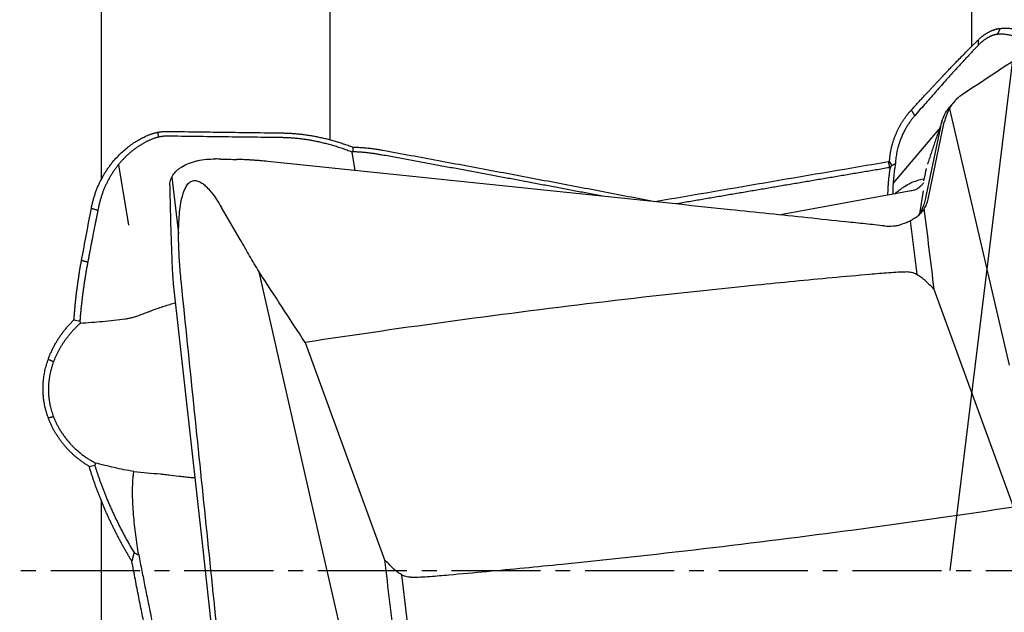
# Model space of a CAD drawing. Units: millimetres. Extents: x 168 to 292, y 202 to 300.
# Drawn here: x 270 to 278, y 243 to 248 of the extents above; entities that cross this region are included whole.
import ezdxf

# ---------------------------------------------------------------- set-up
doc = ezdxf.new("R2010")
doc.units = ezdxf.units.MM
doc.linetypes.add('CENTER2', pattern=[1.125, 0.75, -0.125, 0.125, -0.125])
for name, color, linetype in [('1', 4, 'Continuous'), ('4', 2, 'CENTER2'), ('NOCUT', 7, 'Continuous')]:
    doc.layers.add(name, color=color, linetype=linetype)

msp = doc.modelspace()

# ---------------------------------------------------------------- linework, layer by layer
at = {"layer": '1'}
for p, q in [((277.6479, 250.9549), (277.6479, 248.1439)), ((272.2479, 247.3583), (272.2479, 250.861)), ((270.3179, 250.6622), (270.3179, 247.0199)), ((277.4607, 247.6195), (277.965, 245.4605)), ((277.387, 247.4682), (277.2548, 246.8413)), ((277.2819, 246.8575), (277.4185, 247.5055)), ((270.8056, 247.3812), (270.7977, 247.4217)), ((276.9879, 246.9911), (277.3763, 247.4486)), ((272.4307, 247.2549), (272.4563, 247.0995)), ((270.4645, 247.1485), (270.5485, 246.6381)), ((277.2561, 247.0717), (277.2435, 247.0121)), ((277.2672, 247.1168), (277.2654, 247.1131)), ((270.914, 247.0443), (270.9711, 246.5698)), ((277.1406, 246.9273), (276.0387, 246.7248)), ((277.2122, 246.7358), (277.2442, 246.9271)), ((277.1316, 246.6745), (277.187, 246.2256)), ((272.0745, 244.3781), (271.6488, 246.2467)), ((270.926, 246.1441), (271.175, 243.9095)), ((278.0022, 244.2678), (277.3335, 246.0978)), ((272.0366, 245.651), (272.7053, 243.821)), ((270.3179, 244.3249), (270.3179, 241.9785)), ((272.5793, 242.1619), (272.0745, 244.3781)), ((271.175, 243.9095), (271.3849, 242.0255)), ((272.9075, 243.2224), (272.8519, 243.6931))]:
    msp.add_line(p, q, dxfattribs=at)
for centre, major_axis, ratio, start_param, end_param in [((262.9163, 233.2244), (-7.4252, -12.5283), 0.16396, 2.784069, 2.789547), ((273.8027, 245.0839), (-6.6583, 0.2354), 0.108094, 1.071853, 1.110217)]:
    msp.add_ellipse(centre, major_axis=major_axis, ratio=ratio, start_param=start_param, end_param=end_param, dxfattribs=at)
for points, knots in [([(277.7025, 248.198), (277.7046, 248.2), (277.7089, 248.2042), (277.7153, 248.2101), (277.7219, 248.2159), (277.7284, 248.2215), (277.735, 248.2269), (277.7417, 248.2321), (277.7483, 248.2371), (277.755, 248.2419), (277.7617, 248.2466), (277.7684, 248.251), (277.7751, 248.2552), (277.7818, 248.2592), (277.7885, 248.263), (277.7952, 248.2667), (277.8018, 248.2701), (277.8084, 248.2733), (277.815, 248.2763), (277.8215, 248.279), (277.828, 248.2816), (277.8344, 248.284), (277.8407, 248.2862), (277.8469, 248.2881), (277.853, 248.2898), (277.8591, 248.2914), (277.865, 248.2927), (277.8708, 248.2938), (277.8765, 248.2947), (277.8821, 248.2953), (277.8856, 248.2956), (277.8874, 248.2957)], [0, 0, 0, 0, 0.031405, 0.062971, 0.094706, 0.126617, 0.158712, 0.190996, 0.223477, 0.256161, 0.289055, 0.322165, 0.355497, 0.389058, 0.422854, 0.456891, 0.491174, 0.525709, 0.560502, 0.595559, 0.630884, 0.666482, 0.70236, 0.738521, 0.774972, 0.811716, 0.848758, 0.886103, 0.923756, 0.96172, 1, 1, 1, 1]), ([(277.8874, 248.2957), (277.8905, 248.2961), (277.8967, 248.2968), (277.9061, 248.2976), (277.9155, 248.2982), (277.9249, 248.2985), (277.9343, 248.2986), (277.9438, 248.2985), (277.9533, 248.2981), (277.9629, 248.2976), (277.9725, 248.2968), (277.9821, 248.2957), (277.9917, 248.2945), (278.0014, 248.293), (278.0111, 248.2913), (278.0209, 248.2894), (278.0306, 248.2873), (278.0405, 248.2849), (278.0503, 248.2823), (278.0602, 248.2795), (278.0701, 248.2765), (278.08, 248.2733), (278.09, 248.2698), (278.1, 248.2662), (278.11, 248.2623), (278.1201, 248.2582), (278.1302, 248.2539), (278.1403, 248.2494), (278.1505, 248.2447), (278.1607, 248.2398), (278.1709, 248.2347), (278.1812, 248.2294), (278.1958, 248.2215), (278.2147, 248.2108), (278.2341, 248.199), (278.2458, 248.1915), (278.2497, 248.1889)], [0, 0, 0, 0, 0.026869, 0.053749, 0.080639, 0.107543, 0.134461, 0.161394, 0.188344, 0.215313, 0.242302, 0.269311, 0.296343, 0.3234, 0.350481, 0.377588, 0.404724, 0.431888, 0.459083, 0.48631, 0.513569, 0.540863, 0.568192, 0.595557, 0.62296, 0.650402, 0.677884, 0.705408, 0.732974, 0.760583, 0.788237, 0.815937, 0.843683, 0.90637, 0.968117, 1, 1, 1, 1]), ([(277.8661, 248.2463), (277.8645, 248.2462), (277.8613, 248.2458), (277.8563, 248.2451), (277.8512, 248.2442), (277.846, 248.2431), (277.8406, 248.2417), (277.835, 248.2401), (277.8293, 248.2383), (277.8235, 248.2363), (277.8176, 248.234), (277.8115, 248.2315), (277.8053, 248.2287), (277.799, 248.2257), (277.7926, 248.2224), (277.7861, 248.2188), (277.7795, 248.215), (277.7728, 248.2109), (277.7661, 248.2065), (277.7592, 248.2018), (277.7524, 248.1969), (277.7454, 248.1916), (277.7384, 248.186), (277.7314, 248.1801), (277.7244, 248.174), (277.7173, 248.1674), (277.7103, 248.1606), (277.7056, 248.1558), (277.7032, 248.1534)], [0, 0, 0, 0, 0.03926, 0.078366, 0.117328, 0.156158, 0.194867, 0.233465, 0.271964, 0.310376, 0.348712, 0.386983, 0.4252, 0.463376, 0.501523, 0.539651, 0.577772, 0.615899, 0.654042, 0.692214, 0.730426, 0.76869, 0.807016, 0.845418, 0.883906, 0.922491, 0.961186, 1, 1, 1, 1]), ([(278.1844, 248.1432), (278.1716, 248.1518), (278.1419, 248.1707), (278.0987, 248.1941), (278.0582, 248.2122), (278.0279, 248.2236), (278.0045, 248.231), (277.9847, 248.2363), (277.9658, 248.2404), (277.9475, 248.2436), (277.9299, 248.2458), (277.9129, 248.2472), (277.8967, 248.2477), (277.8811, 248.2474), (277.871, 248.2467), (277.8661, 248.2463)], [0, 0, 0, 0, 0.116604, 0.272165, 0.397439, 0.492424, 0.557121, 0.619028, 0.679063, 0.737226, 0.793518, 0.847941, 0.900494, 0.95118, 1, 1, 1, 1]), ([(277.1404, 247.6089), (277.1453, 247.6142), (277.1548, 247.6247), (277.169, 247.6401), (277.1827, 247.6551), (277.1961, 247.6697), (277.2092, 247.6838), (277.2218, 247.6975), (277.2341, 247.7108), (277.2461, 247.7237), (277.2577, 247.7362), (277.2689, 247.7483), (277.2798, 247.76), (277.2903, 247.7712), (277.3004, 247.7821), (277.3103, 247.7927), (277.3197, 247.8028), (277.3289, 247.8126), (277.3376, 247.822), (277.3461, 247.831), (277.3542, 247.8396), (277.362, 247.848), (277.3694, 247.8559), (277.3766, 247.8635), (277.3834, 247.8707), (277.3898, 247.8776), (277.396, 247.8842), (277.4019, 247.8904), (277.4074, 247.8963), (277.4126, 247.9019), (277.4175, 247.9071), (277.4222, 247.912), (277.4265, 247.9166), (277.4305, 247.9208), (277.4342, 247.9247), (277.4376, 247.9283), (277.4496, 247.9409), (277.4699, 247.9621), (277.4979, 247.9913), (277.5249, 248.0191), (277.5508, 248.0457), (277.5756, 248.071), (277.5993, 248.0951), (277.622, 248.1179), (277.6436, 248.1396), (277.6642, 248.1601), (277.6838, 248.1796), (277.6963, 248.1919), (277.7025, 248.198)], [0, 0, 0, 0, 0.023022, 0.045525, 0.06751, 0.088977, 0.109925, 0.130356, 0.150268, 0.169662, 0.188538, 0.206897, 0.224738, 0.242062, 0.258869, 0.275159, 0.290932, 0.306189, 0.320929, 0.335154, 0.348862, 0.362055, 0.374733, 0.386895, 0.398542, 0.409675, 0.420293, 0.430397, 0.439987, 0.449063, 0.457626, 0.465675, 0.473211, 0.480233, 0.486743, 0.49274, 0.498224, 0.549814, 0.6002, 0.649386, 0.697373, 0.744164, 0.789763, 0.834172, 0.877396, 0.91944, 0.960306, 1, 1, 1, 1]), ([(277.5686, 247.7377), (277.5462, 247.7229), (277.5261, 247.7057), (277.4991, 247.6761), (277.4906, 247.6656), (277.4748, 247.6435), (277.4674, 247.6317), (277.4607, 247.6195)], [0, 0, 0, 0, 0.5, 0.5, 0.75, 0.75, 1, 1, 1, 1]), ([(277.3882, 247.4741), (277.3928, 247.4967), (277.3993, 247.5183), (277.4157, 247.5596), (277.4257, 247.5793), (277.4461, 247.6113), (277.4553, 247.6238), (277.4653, 247.6357)], [0, 0, 0, 0, 0.369533, 0.369533, 0.739065, 0.739065, 1, 1, 1, 1]), ([(276.9567, 247.1764), (276.957, 247.1808), (276.9576, 247.1897), (276.9589, 247.2029), (276.9603, 247.2161), (276.962, 247.2292), (276.964, 247.2423), (276.9662, 247.2554), (276.9687, 247.2684), (276.9714, 247.2814), (276.9743, 247.2943), (276.9775, 247.3072), (276.981, 247.3201), (276.9847, 247.3329), (276.9886, 247.3456), (276.9928, 247.3583), (276.9972, 247.371), (277.0019, 247.3836), (277.0068, 247.3962), (277.0134, 247.412), (277.0218, 247.4308), (277.0323, 247.4526), (277.0435, 247.4739), (277.0554, 247.4947), (277.0679, 247.515), (277.0811, 247.5348), (277.095, 247.5541), (277.1095, 247.573), (277.1246, 247.5913), (277.1352, 247.603), (277.1404, 247.6089)], [0, 0, 0, 0, 0.027529, 0.055025, 0.082496, 0.109952, 0.137401, 0.164853, 0.192316, 0.219799, 0.247311, 0.274861, 0.302457, 0.330109, 0.357825, 0.385614, 0.413484, 0.441444, 0.469503, 0.497667, 0.548246, 0.598617, 0.648829, 0.698931, 0.748972, 0.799003, 0.849071, 0.899227, 0.949521, 1, 1, 1, 1]), ([(277.1693, 247.561), (277.1665, 247.5578), (277.161, 247.5513), (277.1527, 247.5412), (277.1445, 247.5307), (277.1363, 247.5198), (277.1281, 247.5084), (277.12, 247.4966), (277.112, 247.4844), (277.104, 247.4717), (277.0962, 247.4586), (277.0886, 247.445), (277.0811, 247.431), (277.0738, 247.4164), (277.0667, 247.4015), (277.0599, 247.386), (277.0533, 247.3701), (277.0462, 247.3515), (277.0388, 247.3301), (277.0314, 247.3062), (277.0249, 247.2819), (277.0193, 247.2574), (277.0146, 247.2327), (277.0108, 247.2078), (277.0079, 247.1828), (277.0067, 247.166), (277.0061, 247.1576)], [0, 0, 0, 0, 0.029219, 0.059117, 0.089693, 0.120949, 0.152887, 0.185505, 0.218807, 0.252791, 0.28746, 0.322813, 0.358851, 0.395575, 0.432985, 0.471082, 0.509866, 0.549338, 0.605695, 0.662045, 0.718388, 0.774724, 0.831053, 0.887375, 0.943691, 1, 1, 1, 1]), ([(270.2368, 246.782), (270.2379, 246.7874), (270.24, 246.7982), (270.2436, 246.8143), (270.2474, 246.8302), (270.2514, 246.846), (270.2557, 246.8616), (270.2602, 246.877), (270.265, 246.8923), (270.2701, 246.9074), (270.2753, 246.9224), (270.2809, 246.9371), (270.2866, 246.9518), (270.2926, 246.9662), (270.2989, 246.9805), (270.3054, 246.9947), (270.3121, 247.0087), (270.3191, 247.0225), (270.3263, 247.0362), (270.3338, 247.0497), (270.3415, 247.0631), (270.3495, 247.0763), (270.3576, 247.0893), (270.3661, 247.1023), (270.3747, 247.115), (270.3836, 247.1277), (270.3928, 247.1402), (270.4095, 247.1623), (270.4348, 247.193), (270.4701, 247.2308), (270.5074, 247.2659), (270.5395, 247.2925), (270.5653, 247.312), (270.584, 247.3253), (270.6029, 247.3378), (270.6219, 247.3497), (270.6412, 247.3609), (270.6606, 247.3714), (270.6801, 247.3812), (270.6998, 247.3903), (270.7131, 247.3958), (270.7197, 247.3986)], [0, 0, 0, 0, 0.020659, 0.041162, 0.061514, 0.081722, 0.101792, 0.12173, 0.141542, 0.161236, 0.180818, 0.200294, 0.219671, 0.238957, 0.258159, 0.277284, 0.296339, 0.315331, 0.334268, 0.353158, 0.372007, 0.390824, 0.409617, 0.428392, 0.447157, 0.465921, 0.48469, 0.503473, 0.566834, 0.629187, 0.690887, 0.752301, 0.780434, 0.808321, 0.836002, 0.863515, 0.890902, 0.918202, 0.945457, 0.972709, 1, 1, 1, 1]), ([(270.7197, 247.3986), (270.7231, 247.3999), (270.73, 247.4026), (270.7402, 247.4062), (270.7505, 247.4096), (270.7607, 247.4127), (270.7709, 247.4156), (270.781, 247.4181), (270.7912, 247.4204), (270.8013, 247.4224), (270.8114, 247.4241), (270.8215, 247.4256), (270.8316, 247.4267), (270.8416, 247.4276), (270.8516, 247.4282), (270.8616, 247.4286), (270.8683, 247.4285), (270.8716, 247.4285)], [0, 0, 0, 0, 0.068808, 0.137126, 0.204994, 0.272452, 0.339543, 0.406311, 0.472797, 0.539047, 0.605106, 0.671018, 0.736831, 0.802588, 0.868338, 0.934127, 1, 1, 1, 1]), ([(270.8732, 247.3885), (270.8703, 247.3884), (270.8643, 247.3884), (270.8554, 247.388), (270.8464, 247.3874), (270.8374, 247.3865), (270.8283, 247.3853), (270.8192, 247.3838), (270.81, 247.3821), (270.8008, 247.3801), (270.7916, 247.3778), (270.7823, 247.3753), (270.773, 247.3725), (270.7636, 247.3694), (270.7543, 247.366), (270.7449, 247.3624), (270.7387, 247.3598), (270.7356, 247.3585)], [0, 0, 0, 0, 0.064278, 0.128795, 0.193576, 0.258644, 0.324025, 0.389741, 0.455816, 0.522273, 0.589134, 0.656422, 0.724158, 0.792363, 0.861058, 0.930264, 1, 1, 1, 1]), ([(270.8716, 247.4285), (270.9517, 247.4276), (271.1126, 247.4256), (271.3551, 247.4225), (271.5999, 247.4192), (271.7638, 247.4168), (271.8461, 247.4156)], [0, 0, 0, 0, 0.246662, 0.495549, 0.746662, 1, 1, 1, 1]), ([(271.8461, 247.4156), (271.8521, 247.4156), (271.864, 247.4154), (271.8821, 247.4148), (271.9002, 247.4141), (271.9184, 247.4131), (271.9367, 247.4118), (271.9551, 247.4104), (271.9736, 247.4087), (271.9922, 247.4067), (272.0108, 247.4046), (272.0295, 247.4022), (272.0483, 247.3996), (272.0672, 247.3967), (272.0861, 247.3936), (272.1052, 247.3903), (272.1242, 247.3867), (272.1434, 247.3829), (272.1626, 247.3789), (272.1819, 247.3746), (272.2012, 247.3701), (272.2207, 247.3653), (272.2401, 247.3604), (272.2596, 247.3551), (272.2792, 247.3497), (272.2988, 247.344), (272.3185, 247.338), (272.3383, 247.3319), (272.358, 247.3254), (272.3779, 247.3188), (272.3977, 247.3119), (272.4176, 247.3048), (272.4309, 247.2998), (272.4376, 247.2974)], [0, 0, 0, 0, 0.03097, 0.062003, 0.093101, 0.124267, 0.155504, 0.186813, 0.218198, 0.249661, 0.281203, 0.312828, 0.344538, 0.376334, 0.408221, 0.440199, 0.472271, 0.504439, 0.536706, 0.569074, 0.601545, 0.634121, 0.666805, 0.699598, 0.732502, 0.76552, 0.798654, 0.831906, 0.865277, 0.898771, 0.932387, 0.96613, 1, 1, 1, 1]), ([(270.7356, 247.3585), (270.7324, 247.3571), (270.7261, 247.3543), (270.7166, 247.3499), (270.7071, 247.3453), (270.6976, 247.3405), (270.6881, 247.3356), (270.6787, 247.3304), (270.6692, 247.325), (270.6598, 247.3195), (270.6504, 247.3138), (270.641, 247.3078), (270.6281, 247.2994), (270.6119, 247.2882), (270.5923, 247.2737), (270.573, 247.2583), (270.554, 247.2422), (270.5354, 247.2252), (270.5171, 247.2074), (270.4992, 247.1887), (270.4818, 247.1693), (270.4648, 247.1492), (270.4484, 247.1282), (270.4325, 247.1065), (270.4172, 247.0841), (270.4025, 247.061), (270.3885, 247.0371), (270.3752, 247.0126), (270.3626, 246.9874), (270.3508, 246.9616), (270.3397, 246.9351), (270.3295, 246.908), (270.3201, 246.8803), (270.3115, 246.8521), (270.3038, 246.8233), (270.297, 246.794), (270.2932, 246.7742), (270.2913, 246.7642)], [0, 0, 0, 0, 0.014021, 0.028088, 0.042203, 0.056366, 0.070579, 0.084842, 0.099157, 0.113525, 0.127946, 0.142422, 0.156954, 0.188116, 0.219565, 0.251312, 0.283363, 0.315729, 0.348417, 0.381435, 0.414792, 0.448494, 0.482549, 0.516965, 0.551747, 0.586904, 0.62244, 0.658363, 0.694679, 0.731393, 0.768511, 0.806038, 0.843981, 0.882343, 0.921131, 0.960348, 1, 1, 1, 1]), ([(272.4376, 247.2974), (272.444, 247.2971), (272.457, 247.2967), (272.4764, 247.2957), (272.4958, 247.2945), (272.5153, 247.293), (272.5348, 247.2914), (272.5543, 247.2895), (272.5739, 247.2875), (272.5934, 247.2851), (272.613, 247.2826), (272.6326, 247.2799), (272.6521, 247.2769), (272.6717, 247.2737), (272.6848, 247.2714), (272.6913, 247.2703)], [0, 0, 0, 0, 0.07637, 0.152811, 0.229329, 0.305931, 0.382621, 0.459405, 0.536289, 0.613278, 0.690379, 0.767596, 0.844935, 0.922401, 1, 1, 1, 1]), ([(272.6913, 247.2703), (272.7694, 247.2559), (272.9251, 247.2272), (273.1581, 247.184), (273.3899, 247.1408), (273.6206, 247.0976), (273.8503, 247.0545), (274.0787, 247.0113), (274.3061, 246.9682), (274.5323, 246.9251), (274.7574, 246.882), (274.9071, 246.8531), (274.9818, 246.8388)], [0, 0, 0, 0, 0.102153, 0.203827, 0.305023, 0.40574, 0.505979, 0.60574, 0.705022, 0.803826, 0.902152, 1, 1, 1, 1]), ([(270.8965, 246.9703), (270.8962, 246.9859), (270.8983, 247.0011), (270.9049, 247.0235), (270.9076, 247.0309), (270.9144, 247.0455), (270.9184, 247.0527), (270.9321, 247.0738), (270.9435, 247.0871), (270.9638, 247.1057), (270.9712, 247.1117), (270.9871, 247.1233), (270.9956, 247.1289), (271.0222, 247.1445), (271.0417, 247.1538), (271.0736, 247.1658), (271.0847, 247.1696), (271.1075, 247.1763), (271.1192, 247.1793), (271.1548, 247.1873), (271.1796, 247.1912), (271.231, 247.1962), (271.2569, 247.1972), (271.2832, 247.1967)], [0, 0, 0, 0, 0.125, 0.125, 0.1875, 0.1875, 0.25, 0.25, 0.375, 0.375, 0.4375, 0.4375, 0.5, 0.5, 0.625, 0.625, 0.6875, 0.6875, 0.75, 0.75, 0.875, 0.875, 1, 1, 1, 1]), ([(271.7229, 247.1757), (271.701, 247.178), (271.6792, 247.18), (271.6465, 247.1827), (271.6355, 247.1835), (271.6137, 247.1851), (271.6027, 247.1858), (271.5863, 247.1868), (271.5809, 247.1872), (271.5699, 247.1879), (271.5535, 247.1888), (271.5152, 247.1908), (271.4823, 247.192), (271.4603, 247.1925)], [0, 0, 0, 0, 0.25, 0.25, 0.375, 0.375, 0.5, 0.5, 0.5625, 0.5625, 0.625, 0.75, 1, 1, 1, 1]), ([(276.915, 246.6327), (276.8609, 246.6384), (276.8068, 246.6441), (276.6987, 246.6555), (276.5364, 246.6726), (276.1578, 246.7125), (275.4005, 246.792), (273.8861, 246.9507), (272.5881, 247.0859), (271.7229, 247.1757)], [0, 0, 0, 0, 0.03125, 0.03125, 0.0625, 0.125, 0.25, 0.5, 1, 1, 1, 1]), ([(276.9747, 247.1415), (276.9768, 247.1425), (276.981, 247.1446), (276.9862, 247.1472), (276.9903, 247.1493), (276.9932, 247.1507), (276.9958, 247.152), (276.9981, 247.1531), (277.0001, 247.1541), (277.0019, 247.155), (277.0033, 247.1557), (277.0044, 247.1563), (277.0052, 247.1568), (277.0057, 247.1571), (277.0059, 247.1573), (277.0059, 247.1574)], [0, 0, 0, 0, 0.200738, 0.399982, 0.502345, 0.595071, 0.678187, 0.751717, 0.815685, 0.870112, 0.915015, 0.950415, 0.976333, 0.992809, 1, 1, 1, 1]), ([(270.9947, 246.1485), (270.9892, 246.2016), (270.9845, 246.2547), (270.977, 246.3611), (270.9741, 246.4144), (270.9709, 246.521), (270.9705, 246.5746), (270.9728, 246.6546), (270.9741, 246.6813), (270.9779, 246.7345), (270.9805, 246.7612), (270.9876, 246.8138), (270.9921, 246.8399), (271.0011, 246.8784), (271.0046, 246.8912), (271.0125, 246.9164), (271.0171, 246.9287), (271.0277, 246.9523), (271.0337, 246.9636), (271.0446, 246.9792), (271.0486, 246.9843), (271.0572, 246.9934), (271.0618, 246.9976), (271.0718, 247.0047), (271.0771, 247.0077), (271.0881, 247.0121), (271.0938, 247.0135), (271.1055, 247.0149), (271.1114, 247.0148), (271.123, 247.0133), (271.1289, 247.0119), (271.1401, 247.0082), (271.1455, 247.0058), (271.1562, 247.0004), (271.1615, 246.9973), (271.1768, 246.9873), (271.1864, 246.9796), (271.2047, 246.9632), (271.2135, 246.9543), (271.2306, 246.9357), (271.2387, 246.9261), (271.2624, 246.8965), (271.2772, 246.8758), (271.3054, 246.8332), (271.3189, 246.8112), (271.3319, 246.7889)], [0, 0, 0, 0, 0.125, 0.125, 0.25, 0.25, 0.375, 0.375, 0.4375, 0.4375, 0.5, 0.5, 0.5625, 0.5625, 0.59375, 0.59375, 0.625, 0.625, 0.65625, 0.65625, 0.671875, 0.671875, 0.6875, 0.6875, 0.703125, 0.703125, 0.71875, 0.71875, 0.734375, 0.734375, 0.75, 0.75, 0.765625, 0.765625, 0.78125, 0.78125, 0.8125, 0.8125, 0.84375, 0.84375, 0.875, 0.875, 0.9375, 0.9375, 1, 1, 1, 1]), ([(277.0017, 246.9021), (277.012, 246.9114), (277.0223, 246.9203), (277.0411, 246.9354), (277.0496, 246.9418), (277.0666, 246.9541), (277.0752, 246.9599), (277.101, 246.9764), (277.1356, 246.9956), (277.1709, 247.0098), (277.2069, 247.0217), (277.2251, 247.0264), (277.2445, 247.0301), (277.2457, 247.0304), (277.2468, 247.0306)], [0, 0, 0, 0, 0.134124, 0.134124, 0.2407, 0.2407, 0.347275, 0.347275, 0.560426, 0.773577, 0.773577, 0.986729, 0.986729, 1, 1, 1, 1]), ([(277.2419, 246.9946), (277.2404, 246.9918), (277.2353, 246.9845), (277.2179, 246.9637), (277.1869, 246.9422), (277.1576, 246.9284), (277.1408, 246.9278), (277.1391, 246.9278)], [0, 0, 0, 0, 0.156038, 0.350508, 0.649664, 0.966176, 1, 1, 1, 1]), ([(277.2043, 246.7239), (277.2086, 246.7299), (277.2126, 246.7361), (277.2211, 246.7504), (277.2254, 246.7585), (277.2373, 246.7836), (277.2438, 246.8013), (277.2493, 246.8201)], [0, 0, 0, 0, 0.212699, 0.212699, 0.475133, 0.475133, 1, 1, 1, 1]), ([(277.25, 246.7781), (277.2537, 246.784), (277.2572, 246.7901), (277.2636, 246.8026), (277.2666, 246.8091), (277.2746, 246.8291), (277.2788, 246.843), (277.2819, 246.8575)], [0, 0, 0, 0, 0.25, 0.25, 0.5, 0.5, 1, 1, 1, 1]), ([(271.6488, 246.2467), (271.6354, 246.2691), (271.6219, 246.2915), (271.5955, 246.3367), (271.5823, 246.3593), (271.5427, 246.4271), (271.4635, 246.5627), (271.3845, 246.6984), (271.3319, 246.7889)], [0, 0, 0, 0, 0.125, 0.125, 0.25, 0.25, 0.5, 1, 1, 1, 1]), ([(277.1947, 246.7163), (277.1854, 246.7084), (277.1754, 246.7009), (277.1545, 246.687), (277.1328, 246.6744), (277.1097, 246.6638), (277.086, 246.6543), (277.0737, 246.6501), (277.0613, 246.6464)], [0, 0, 0, 0, 0.25, 0.25, 0.5, 0.75, 0.75, 1, 1, 1, 1]), ([(277.25, 246.7781), (277.2424, 246.7667), (277.234, 246.7558), (277.2156, 246.7352), (277.2055, 246.7254), (277.1947, 246.7163)], [0, 0, 0, 0, 0.5, 0.5, 1, 1, 1, 1]), ([(276.915, 246.6327), (276.9398, 246.6301), (276.9643, 246.63), (277.001, 246.6335), (277.0132, 246.6353), (277.0374, 246.64), (277.0495, 246.6429), (277.0613, 246.6464)], [0, 0, 0, 0, 0.5, 0.5, 0.75, 0.75, 1, 1, 1, 1]), ([(244.338, 246.4409), (244.4283, 246.4246), (244.6097, 246.392), (244.8828, 246.3428), (245.1578, 246.2934), (245.4349, 246.2437), (245.714, 246.1937), (245.995, 246.1434), (246.2781, 246.0928), (246.5631, 246.0419), (246.8502, 245.9907), (247.1392, 245.9393), (247.4302, 245.8875), (247.7233, 245.8355), (248.0183, 245.7831), (248.3153, 245.7305), (248.6143, 245.6776), (248.9153, 245.6244), (249.2183, 245.5709), (249.5233, 245.5171), (249.8303, 245.463), (250.1393, 245.4087), (250.4503, 245.354), (250.7632, 245.2991), (251.0782, 245.2439), (251.3952, 245.1884), (251.7141, 245.1327), (252.0351, 245.0766), (252.358, 245.0203), (252.683, 244.9637), (253.0099, 244.9068), (253.3388, 244.8497), (253.6698, 244.7923), (254.0027, 244.7346), (254.3376, 244.6766), (254.6745, 244.6183), (255.0134, 244.5598), (255.3543, 244.501), (255.6972, 244.442), (256.0421, 244.3827), (256.389, 244.3231), (256.7561, 244.2601), (257.1455, 244.1935), (257.5592, 244.1227), (257.9808, 244.0508), (258.4104, 243.9776), (258.848, 243.9032), (259.2935, 243.8275), (259.747, 243.7506), (260.2085, 243.6725), (260.6779, 243.5932), (261.1553, 243.5126), (261.6407, 243.4308), (262.134, 243.3479), (262.6353, 243.2637), (263.1446, 243.1783), (263.6618, 243.0918), (264.187, 243.0041), (264.7202, 242.9151), (265.2613, 242.8251), (265.8104, 242.7338), (266.3675, 242.6415), (266.9325, 242.5479), (267.5055, 242.4533), (268.0864, 242.3575), (268.6754, 242.2607), (269.2723, 242.1627), (269.6729, 242.0971), (269.8745, 242.0642)], [0, 0, 0, 0, 0.01064, 0.021356, 0.032151, 0.043022, 0.053972, 0.064998, 0.076102, 0.087283, 0.098542, 0.109878, 0.121292, 0.132783, 0.144351, 0.155997, 0.16772, 0.179521, 0.191399, 0.203355, 0.215388, 0.227498, 0.239686, 0.251951, 0.264294, 0.276714, 0.289212, 0.301787, 0.31444, 0.327169, 0.339977, 0.352862, 0.365824, 0.378864, 0.391981, 0.405175, 0.418448, 0.431797, 0.445224, 0.458729, 0.47231, 0.48597, 0.501853, 0.518047, 0.534552, 0.551369, 0.568496, 0.585934, 0.603683, 0.621743, 0.640114, 0.658796, 0.677789, 0.697093, 0.716708, 0.736633, 0.75687, 0.777418, 0.798277, 0.819447, 0.840927, 0.862719, 0.884822, 0.907235, 0.92996, 0.952996, 0.976342, 1, 1, 1, 1]), ([(270.0905, 245.843), (270.0913, 245.8539), (270.0929, 245.8757), (270.0955, 245.9084), (270.0985, 245.9413), (270.1016, 245.9742), (270.1051, 246.0073), (270.1088, 246.0405), (270.1128, 246.0738), (270.117, 246.1072), (270.1215, 246.1407), (270.1263, 246.1743), (270.1313, 246.208), (270.1366, 246.2419), (270.1422, 246.2758), (270.148, 246.3099), (270.1521, 246.3326), (270.1541, 246.344)], [0, 0, 0, 0, 0.064589, 0.129457, 0.19461, 0.26005, 0.325783, 0.391811, 0.458139, 0.52477, 0.591709, 0.658959, 0.726523, 0.794406, 0.86261, 0.931141, 1, 1, 1, 1]), ([(270.2066, 246.3281), (270.2044, 246.3166), (270.2001, 246.2936), (270.1939, 246.2592), (270.1881, 246.225), (270.1825, 246.191), (270.1772, 246.1572), (270.1722, 246.1237), (270.1675, 246.0904), (270.1631, 246.0573), (270.1589, 246.0245), (270.1551, 245.9918), (270.1515, 245.9595), (270.1482, 245.9273), (270.1452, 245.8954), (270.1424, 245.8637), (270.1408, 245.8426), (270.14, 245.8321)], [0, 0, 0, 0, 0.07054, 0.14052, 0.209942, 0.278807, 0.347117, 0.414872, 0.482075, 0.548727, 0.61483, 0.680385, 0.745393, 0.809857, 0.873779, 0.937159, 1, 1, 1, 1]), ([(270.9167, 246.2882), (270.9175, 246.2688), (270.9187, 246.247), (270.9211, 246.2109), (270.9219, 246.1984), (270.9238, 246.172), (270.9249, 246.1583), (270.926, 246.1441)], [0, 0, 0, 0, 0.5, 0.5, 0.75, 0.75, 1, 1, 1, 1]), ([(277.1108, 246.2453), (277.0574, 246.2438), (277.0042, 246.2413), (276.9245, 246.2358), (276.898, 246.2336), (276.8449, 246.229), (276.8184, 246.2267), (276.6859, 246.2149), (276.5799, 246.2053), (276.2619, 246.1759), (276.05, 246.1553), (275.4145, 246.091), (274.9913, 246.0446), (274.1454, 245.9444), (273.7229, 245.8908), (272.879, 245.7763), (272.4576, 245.7154), (272.0366, 245.651)], [0, 0, 0, 0, 0.03125, 0.03125, 0.046875, 0.046875, 0.0625, 0.0625, 0.125, 0.125, 0.25, 0.25, 0.5, 0.5, 0.75, 0.75, 1, 1, 1, 1]), ([(277.1108, 246.2453), (277.1255, 246.2457), (277.1399, 246.2435), (277.161, 246.2372), (277.1679, 246.2346), (277.1812, 246.2287), (277.1876, 246.2254), (277.2065, 246.2146), (277.2185, 246.2062), (277.2412, 246.1881), (277.252, 246.1783), (277.2624, 246.1681)], [0, 0, 0, 0, 0.25, 0.25, 0.375, 0.375, 0.5, 0.5, 0.75, 0.75, 1, 1, 1, 1]), ([(270.5245, 245.8503), (270.5331, 245.8513), (270.5423, 245.8528), (270.562, 245.857), (270.5724, 245.8596), (270.6048, 245.8688), (270.6283, 245.8767), (270.6666, 245.8907), (270.6799, 245.8957), (270.7073, 245.906), (270.7353, 245.9167), (270.7646, 245.9277), (270.7947, 245.9386), (270.8102, 245.9441), (270.8574, 245.9601), (270.8894, 245.9701), (270.9292, 245.9807), (270.9364, 245.9825), (270.9437, 245.9843)], [0, 0, 0, 0, 0.095801, 0.095801, 0.191603, 0.191603, 0.383206, 0.383206, 0.479007, 0.479007, 0.574809, 0.67061, 0.67061, 0.766412, 0.766412, 0.958014, 0.958014, 1, 1, 1, 1]), ([(269.8745, 245.5103), (269.8762, 245.5151), (269.8797, 245.5247), (269.8852, 245.5389), (269.8909, 245.553), (269.8969, 245.5669), (269.9031, 245.5808), (269.9096, 245.5945), (269.9163, 245.6081), (269.9233, 245.6215), (269.9305, 245.6349), (269.938, 245.6481), (269.9457, 245.6611), (269.9536, 245.6741), (269.9618, 245.6869), (269.9703, 245.6997), (269.9789, 245.7123), (269.9879, 245.7247), (269.997, 245.7371), (270.0065, 245.7493), (270.0161, 245.7614), (270.026, 245.7734), (270.0362, 245.7853), (270.0466, 245.7971), (270.0572, 245.8087), (270.0681, 245.8203), (270.0792, 245.8317), (270.0867, 245.8392), (270.0905, 245.843)], [0, 0, 0, 0, 0.03834, 0.076589, 0.11476, 0.152865, 0.190918, 0.22893, 0.266914, 0.304883, 0.342849, 0.380826, 0.418825, 0.45686, 0.494943, 0.533087, 0.571303, 0.609606, 0.648006, 0.686516, 0.725149, 0.763917, 0.80283, 0.841902, 0.881143, 0.920566, 0.960181, 1, 1, 1, 1]), ([(270.1452, 245.8146), (270.1416, 245.8113), (270.1345, 245.8049), (270.1241, 245.795), (270.1137, 245.785), (270.1036, 245.7748), (270.0936, 245.7645), (270.0838, 245.754), (270.0741, 245.7433), (270.0647, 245.7325), (270.0554, 245.7216), (270.0463, 245.7105), (270.0373, 245.6993), (270.0286, 245.688), (270.02, 245.6765), (270.0095, 245.6621), (269.9974, 245.6444), (269.9839, 245.6233), (269.971, 245.6019), (269.959, 245.5801), (269.9476, 245.5579), (269.937, 245.5354), (269.9272, 245.5127), (269.9212, 245.4972), (269.9183, 245.4895)], [0, 0, 0, 0, 0.035723, 0.071448, 0.107178, 0.14291, 0.178646, 0.214385, 0.250127, 0.285872, 0.321621, 0.357373, 0.393129, 0.428888, 0.46465, 0.500415, 0.563153, 0.625793, 0.688342, 0.750809, 0.813201, 0.875525, 0.937789, 1, 1, 1, 1]), ([(270.1452, 245.8146), (270.2053, 245.818), (270.2671, 245.8231), (270.3936, 245.8354), (270.4583, 245.8425), (270.5245, 245.8503)], [0, 0, 0, 0, 0.5, 0.5, 1, 1, 1, 1]), ([(269.8745, 245.0157), (269.8729, 245.0199), (269.8698, 245.0282), (269.8655, 245.0407), (269.8614, 245.0533), (269.8576, 245.0659), (269.854, 245.0787), (269.8506, 245.0915), (269.8475, 245.1043), (269.8447, 245.1172), (269.8421, 245.1302), (269.8398, 245.1433), (269.8377, 245.1564), (269.8358, 245.1695), (269.8343, 245.1828), (269.8329, 245.1961), (269.8318, 245.2094), (269.831, 245.2229), (269.8304, 245.2364), (269.8301, 245.2499), (269.83, 245.2675), (269.8304, 245.289), (269.8318, 245.3143), (269.834, 245.3394), (269.8372, 245.3643), (269.8412, 245.3891), (269.8461, 245.4137), (269.8518, 245.4382), (269.8585, 245.4624), (269.8659, 245.4865), (269.8716, 245.5024), (269.8745, 245.5103)], [0, 0, 0, 0, 0.026195, 0.05235, 0.078475, 0.104579, 0.130673, 0.156765, 0.182867, 0.208988, 0.235137, 0.261325, 0.287562, 0.313857, 0.34022, 0.36666, 0.393187, 0.419811, 0.44654, 0.473384, 0.500352, 0.550786, 0.600955, 0.650917, 0.700735, 0.750467, 0.800177, 0.849924, 0.899769, 0.949775, 1, 1, 1, 1]), ([(269.9183, 245.4895), (269.9167, 245.4854), (269.9137, 245.4771), (269.9094, 245.4645), (269.9053, 245.4519), (269.9015, 245.4393), (269.898, 245.4266), (269.8947, 245.4138), (269.8917, 245.4011), (269.8889, 245.3883), (269.8864, 245.3754), (269.8841, 245.3626), (269.8821, 245.3497), (269.8804, 245.3368), (269.8789, 245.3239), (269.8776, 245.311), (269.8766, 245.2981), (269.8759, 245.2852), (269.8755, 245.2722), (269.8751, 245.2516), (269.8758, 245.2234), (269.8785, 245.1877), (269.8833, 245.1523), (269.8892, 245.1214), (269.8956, 245.0947), (269.9019, 245.0722), (269.9089, 245.05), (269.9143, 245.0354), (269.917, 245.0281)], [0, 0, 0, 0, 0.028304, 0.056535, 0.084695, 0.112786, 0.140811, 0.168772, 0.196671, 0.224512, 0.252296, 0.280026, 0.307704, 0.335334, 0.362917, 0.390455, 0.417953, 0.445411, 0.472833, 0.500222, 0.576511, 0.652338, 0.727761, 0.802839, 0.852298, 0.901632, 0.95086, 1, 1, 1, 1]), ([(270.2187, 244.6074), (270.2146, 244.6098), (270.2065, 244.6147), (270.1944, 244.6223), (270.1825, 244.63), (270.1707, 244.638), (270.1591, 244.6461), (270.1476, 244.6544), (270.1363, 244.663), (270.1251, 244.6717), (270.1141, 244.6806), (270.1033, 244.6898), (270.0926, 244.6991), (270.082, 244.7086), (270.0716, 244.7183), (270.0614, 244.7282), (270.0513, 244.7383), (270.0414, 244.7486), (270.0317, 244.7591), (270.0221, 244.7698), (270.0096, 244.7841), (269.9947, 244.8021), (269.9778, 244.8242), (269.9617, 244.8467), (269.9465, 244.8696), (269.9322, 244.8929), (269.9189, 244.9166), (269.9064, 244.9408), (269.8948, 244.9653), (269.8841, 244.9903), (269.8777, 245.0072), (269.8745, 245.0157)], [0, 0, 0, 0, 0.026425, 0.052782, 0.079078, 0.105321, 0.131518, 0.157678, 0.183808, 0.209917, 0.236013, 0.262103, 0.288195, 0.314299, 0.340421, 0.366569, 0.392752, 0.418978, 0.445255, 0.471589, 0.497991, 0.549392, 0.60036, 0.650955, 0.701239, 0.751275, 0.801127, 0.850861, 0.90054, 0.950232, 1, 1, 1, 1]), ([(269.917, 245.0281), (269.9185, 245.0241), (269.9216, 245.0161), (269.9265, 245.0041), (269.9318, 244.992), (269.9374, 244.9797), (269.9434, 244.9673), (269.9498, 244.9548), (269.9566, 244.9421), (269.9637, 244.9294), (269.9712, 244.9166), (269.9792, 244.9037), (269.9875, 244.8908), (269.9963, 244.8779), (270.0055, 244.8649), (270.0152, 244.8519), (270.0253, 244.8389), (270.0358, 244.8259), (270.0469, 244.8129), (270.0603, 244.7979), (270.0774, 244.7797), (270.0997, 244.7578), (270.1266, 244.7336), (270.1557, 244.7098), (270.1845, 244.6885), (270.2102, 244.6711), (270.233, 244.6569), (270.2526, 244.6455), (270.2647, 244.6389), (270.2701, 244.636)], [0, 0, 0, 0, 0.023549, 0.047581, 0.0721, 0.097106, 0.122602, 0.148589, 0.175069, 0.202043, 0.229513, 0.257481, 0.285946, 0.314912, 0.344378, 0.374347, 0.404818, 0.435793, 0.467274, 0.49926, 0.547919, 0.605829, 0.672991, 0.749405, 0.814887, 0.872688, 0.922807, 0.965244, 1, 1, 1, 1]), ([(270.5775, 243.8085), (270.5723, 243.8173), (270.5618, 243.8348), (270.5463, 243.8613), (270.531, 243.8879), (270.5159, 243.9145), (270.501, 243.9412), (270.4864, 243.968), (270.472, 243.9948), (270.4578, 244.0218), (270.4439, 244.0488), (270.4302, 244.0759), (270.4168, 244.1031), (270.4036, 244.1304), (270.3907, 244.1577), (270.378, 244.1852), (270.3655, 244.2127), (270.3533, 244.2403), (270.3414, 244.268), (270.3297, 244.2958), (270.3183, 244.3237), (270.3072, 244.3516), (270.2963, 244.3797), (270.2856, 244.4078), (270.2752, 244.436), (270.2651, 244.4643), (270.2553, 244.4928), (270.2457, 244.5213), (270.2364, 244.5498), (270.2274, 244.5785), (270.2216, 244.5977), (270.2187, 244.6073)], [0, 0, 0, 0, 0.035272, 0.070457, 0.105558, 0.140578, 0.175521, 0.210391, 0.24519, 0.279922, 0.31459, 0.349199, 0.383751, 0.41825, 0.452699, 0.487102, 0.521462, 0.555783, 0.590069, 0.624323, 0.658547, 0.692747, 0.726926, 0.761086, 0.795232, 0.829367, 0.863494, 0.897618, 0.931741, 0.965867, 1, 1, 1, 1]), ([(270.2651, 244.6183), (270.2677, 244.6099), (270.273, 244.5927), (270.2813, 244.5669), (270.2901, 244.5404), (270.2993, 244.5135), (270.3089, 244.4861), (270.319, 244.4582), (270.3297, 244.4298), (270.3408, 244.4009), (270.3524, 244.3715), (270.3646, 244.3417), (270.3772, 244.3114), (270.3905, 244.2806), (270.4042, 244.2494), (270.4186, 244.2178), (270.4335, 244.1858), (270.449, 244.1534), (270.4652, 244.1206), (270.4819, 244.0874), (270.4992, 244.0538), (270.5172, 244.0199), (270.5359, 243.9857), (270.5552, 243.9511), (270.5751, 243.9163), (270.5889, 243.893), (270.5958, 243.8813)], [0, 0, 0, 0, 0.032689, 0.066151, 0.10039, 0.135405, 0.171197, 0.207768, 0.245119, 0.28325, 0.322162, 0.361856, 0.402332, 0.443592, 0.485635, 0.528463, 0.572076, 0.616475, 0.66166, 0.707631, 0.754389, 0.801935, 0.850268, 0.89939, 0.949301, 1, 1, 1, 1]), ([(270.5944, 244.5645), (270.5387, 244.5741), (270.4837, 244.5851), (270.4024, 244.6031), (270.3756, 244.6094), (270.3224, 244.6224), (270.2961, 244.6291), (270.2701, 244.636)], [0, 0, 0, 0, 0.5, 0.5, 0.75, 0.75, 1, 1, 1, 1]), ([(270.6357, 243.862), (270.6259, 243.918), (270.6174, 243.9743), (270.6028, 244.0872), (270.5968, 244.1438), (270.5878, 244.2571), (270.5848, 244.3138), (270.5836, 244.3979), (270.5838, 244.4258), (270.5853, 244.4671), (270.586, 244.4808), (270.5879, 244.5078), (270.5892, 244.5213), (270.5908, 244.5344)], [0, 0, 0, 0, 0.25, 0.25, 0.5, 0.5, 0.75, 0.75, 0.875, 0.875, 0.9375, 0.9375, 1, 1, 1, 1]), ([(270.8205, 244.5438), (270.8303, 244.5429), (270.8411, 244.5418), (270.8641, 244.5392), (270.8763, 244.5377), (270.915, 244.5328), (270.9436, 244.529), (270.9827, 244.5244), (270.9907, 244.5234), (271.007, 244.5216), (271.0316, 244.519), (271.0574, 244.5166), (271.0854, 244.5144), (271.096, 244.5137), (271.1068, 244.513)], [0, 0, 0, 0, 0.15165, 0.15165, 0.3033, 0.3033, 0.606601, 0.606601, 0.682426, 0.682426, 0.758251, 0.909901, 0.909901, 1, 1, 1, 1]), ([(272.928, 243.6735), (272.9814, 243.6749), (273.0346, 243.6774), (273.1143, 243.683), (273.1408, 243.6852), (273.1939, 243.6897), (273.2204, 243.6921), (273.3529, 243.7039), (273.4589, 243.7134), (273.7769, 243.7429), (273.9888, 243.7634), (274.6243, 243.8277), (275.0475, 243.8742), (275.8933, 243.9743), (276.3158, 244.028), (277.1598, 244.1425), (277.5812, 244.2033), (278.0022, 244.2678)], [0, 0, 0, 0, 0.03125, 0.03125, 0.046875, 0.046875, 0.0625, 0.0625, 0.125, 0.125, 0.25, 0.25, 0.5, 0.5, 0.75, 0.75, 1, 1, 1, 1]), ([(270.6357, 243.862), (270.64, 243.8399), (270.6486, 243.7957), (270.6616, 243.7291), (270.6749, 243.6619), (270.6883, 243.5942), (270.702, 243.5259), (270.7159, 243.457), (270.73, 243.3876), (270.7444, 243.3177), (270.759, 243.2472), (270.7739, 243.1762), (270.784, 243.1287), (270.7891, 243.1048)], [0, 0, 0, 0, 0.087237, 0.175205, 0.263905, 0.353338, 0.443506, 0.534409, 0.626049, 0.718427, 0.811544, 0.905402, 1, 1, 1, 1]), ([(270.7197, 243.0915), (270.7152, 243.1133), (270.706, 243.1572), (270.6924, 243.2239), (270.6785, 243.2921), (270.6645, 243.3617), (270.6504, 243.4327), (270.6361, 243.5051), (270.6217, 243.5789), (270.6072, 243.6542), (270.5924, 243.7309), (270.5826, 243.7825), (270.5777, 243.8085)], [0, 0, 0, 0, 0.091117, 0.18421, 0.279278, 0.376321, 0.475338, 0.576328, 0.67929, 0.784223, 0.891127, 1, 1, 1, 1]), ([(272.928, 243.6735), (272.9133, 243.6731), (272.8989, 243.6753), (272.8778, 243.6816), (272.8709, 243.6842), (272.8576, 243.6901), (272.8512, 243.6934), (272.8323, 243.7042), (272.8203, 243.7126), (272.7976, 243.7307), (272.7868, 243.7404), (272.7764, 243.7506)], [0, 0, 0, 0, 0.25, 0.25, 0.375, 0.375, 0.5, 0.5, 0.75, 0.75, 1, 1, 1, 1])]:
    msp.add_open_spline(points, degree=3, knots=knots, dxfattribs=at)
for points, degree in [([(277.8874, 248.2957), (277.8661, 248.2463)], 1), ([(278.2935, 248.2144), (278.0531, 248.0566), (277.8115, 247.8977), (277.5686, 247.7377)], 3), ([(277.7032, 248.1534), (277.4849, 247.9243), (277.1693, 247.561)], 2), ([(277.7025, 248.198), (277.7032, 248.1534)], 1), ([(277.4993, 247.676), (277.4823, 247.6559), (277.4653, 247.6357)], 2), ([(277.1404, 247.6089), (277.1693, 247.561)], 1), ([(277.4607, 247.6195), (277.4413, 247.5847), (277.4272, 247.5467), (277.4185, 247.5055)], 3), ([(277.4008, 247.5208), (277.3405, 247.3429), (277.2802, 247.1649)], 2), ([(277.387, 247.4682), (277.3874, 247.4702), (277.3878, 247.4721), (277.3882, 247.4741)], 3), ([(271.8477, 247.3762), (270.8732, 247.3885)], 1), ([(272.4307, 247.2549), (272.1282, 247.3714), (271.8477, 247.3762)], 2), ([(272.4385, 247.2973), (272.4378, 247.2571)], 1), ([(272.4386, 247.2571), (272.4307, 247.2549)], 1), ([(272.6842, 247.23), (272.561, 247.2525), (272.4386, 247.2571)], 2), ([(274.5393, 246.8836), (273.625, 247.0576), (272.6842, 247.23)], 2), ([(271.3257, 247.1958), (271.3115, 247.1961), (271.2974, 247.1964), (271.2832, 247.1967)], 3), ([(271.3257, 247.1958), (271.3706, 247.1947), (271.4154, 247.1936), (271.4603, 247.1925)], 3), ([(274.9818, 246.8388), (275.6371, 246.9513), (276.2924, 247.0634), (276.9477, 247.1749)], 3), ([(276.9477, 247.1749), (276.9507, 247.1754), (276.9537, 247.1759), (276.9567, 247.1764)], 3), ([(276.9477, 247.1749), (276.9556, 247.1233)], 1), ([(276.9567, 247.1762), (276.9624, 247.1644), (276.9683, 247.1528), (276.9745, 247.1415)], 3), ([(276.9643, 247.1248), (276.9677, 247.1305), (276.9713, 247.1362), (276.9749, 247.1419)], 3), ([(277.0061, 247.1577), (276.9911, 247.0715), (276.9841, 246.9846), (276.985, 246.899)], 3), ([(277.2807, 247.1645), (277.278, 247.1585), (277.2758, 247.1524)], 2), ([(276.9556, 247.1233), (276.0513, 246.9711), (275.1586, 246.8176)], 2), ([(276.9438, 246.8913), (276.9448, 247.008), (276.9643, 247.1247)], 2), ([(276.9643, 247.1247), (276.9556, 247.1233)], 1), ([(277.2654, 247.1132), (277.2604, 247.092), (277.2561, 247.0717)], 2), ([(270.8965, 246.9703), (270.8968, 246.9538), (270.8971, 246.9374), (270.8974, 246.9211)], 3), ([(270.8974, 246.9211), (270.9011, 246.7101), (270.9076, 246.4991), (270.9167, 246.2882)], 3), ([(277.2548, 246.8413), (277.2534, 246.8345), (277.2515, 246.8274), (277.2493, 246.8201)], 3), ([(270.1541, 246.344), (270.1818, 246.4905), (270.2093, 246.6365), (270.2368, 246.782)], 3), ([(270.2913, 246.7642), (270.2472, 246.545), (270.2066, 246.3281)], 2), ([(270.2368, 246.782), (270.2913, 246.7642)], 1), ([(277.3335, 246.0978), (277.3056, 246.3246), (277.2778, 246.5514), (277.25, 246.7781)], 3), ([(269.8664, 242.0237), (263.2005, 243.1088), (250.2583, 245.3169), (244.3299, 246.3804)], 2), ([(270.1541, 246.344), (270.2066, 246.3281)], 1), ([(272.0366, 245.651), (271.9074, 245.8496), (271.7781, 246.0481), (271.6488, 246.2467)], 3), ([(271.2041, 244.1136), (271.1341, 244.7919), (271.0643, 245.4702), (270.9947, 246.1485)], 3), ([(277.2624, 246.1681), (277.2861, 246.1447), (277.3098, 246.1212), (277.3335, 246.0978)], 3), ([(270.0905, 245.843), (270.107, 245.8393), (270.1235, 245.8357), (270.14, 245.8321)], 3), ([(270.14, 245.8321), (270.1417, 245.8263), (270.1435, 245.8204), (270.1452, 245.8145)], 3), ([(269.8745, 245.5103), (269.9183, 245.4895)], 1), ([(269.8745, 245.0157), (269.917, 245.0281)], 1), ([(270.2187, 244.6074), (270.2343, 244.6106), (270.2497, 244.6143), (270.265, 244.6183)], 3), ([(270.2701, 244.636), (270.2685, 244.63), (270.2669, 244.6241), (270.2652, 244.6182)], 3), ([(271.4148, 242.0788), (271.3444, 242.7571), (271.2742, 243.4353), (271.2041, 244.1136)], 3), ([(270.5957, 243.8813), (270.5898, 243.8571), (270.5838, 243.8328), (270.5778, 243.8084)], 3), ([(270.5958, 243.8816), (270.609, 243.875), (270.6223, 243.8684), (270.6357, 243.862)], 3), ([(272.7053, 243.821), (272.7333, 243.5831), (272.7612, 243.3453), (272.7891, 243.1074)], 3), ([(272.7764, 243.7506), (272.7527, 243.7741), (272.729, 243.7975), (272.7053, 243.821)], 3)]:
    msp.add_open_spline(points, degree=degree, dxfattribs=at)
at = {"layer": '4'}
msp.add_line((263.1442, 243.7312), (282.0724, 243.7312), dxfattribs=at)
at = {"layer": 'NOCUT'}
msp.add_line((278.565, 252.6929), (277.4646, 243.7312), dxfattribs=at)

doc.saveas('drawing.dxf')
